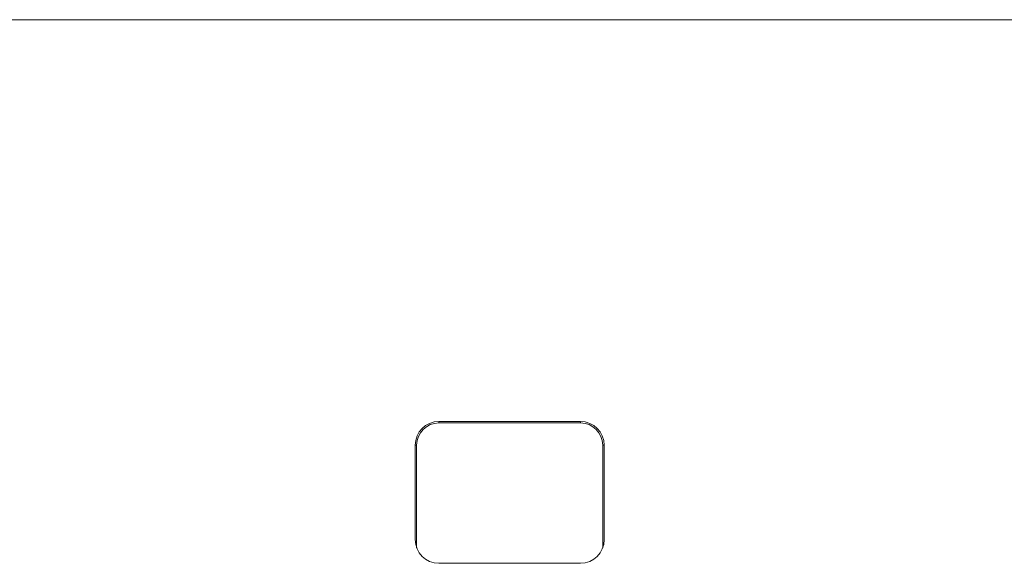
# Model space of a CAD drawing. Units: millimetres. Extents: x -103 to 307, y -308 to -21.
# Drawn here: x 125 to 146, y -164 to -153 of the extents above; entities that cross this region are included whole.
import ezdxf

# ---------------------------------------------------------------- set-up
doc = ezdxf.new("R2010")
doc.units = ezdxf.units.MM
doc.header["$MEASUREMENT"] = 0
doc.layers.add('Layer 1', color=7, linetype='Continuous')

msp = doc.modelspace()

# ---------------------------------------------------------------- linework, layer by layer
at = {"layer": 'Layer 1', "color": 178, "lineweight": 9, "true_color": 0x010101}
for points in [[(116.636, -152.803), (165.136, -152.803)], [(137.136, -161.303), (134.136, -161.303)], [(134.136, -161.303), (134.136, -161.333)], [(134.136, -161.333), (137.136, -161.333)], [(137.136, -161.303), (137.136, -161.333)], [(133.636, -161.803), (133.636, -163.803)], [(133.636, -161.803), (133.666, -161.803)], [(133.666, -163.974), (133.666, -161.803)], [(137.606, -161.803), (137.606, -163.974)], [(137.636, -161.803), (137.606, -161.803)], [(137.636, -163.803), (137.636, -161.803)], [(134.136, -164.303), (137.136, -164.303)]]:
    msp.add_lwpolyline(points, dxfattribs=at)
for points in [[(134.136, -161.303), (133.86, -161.303), (133.636, -161.527), (133.636, -161.803)], [(134.136, -161.333), (133.876, -161.333), (133.666, -161.544), (133.666, -161.803)], [(137.636, -161.803), (137.636, -161.527), (137.412, -161.303), (137.136, -161.303)], [(137.606, -161.803), (137.606, -161.544), (137.396, -161.333), (137.136, -161.333)], [(133.636, -163.803), (133.636, -164.079), (133.86, -164.303), (134.136, -164.303)], [(137.136, -164.303), (137.412, -164.303), (137.636, -164.079), (137.636, -163.803)]]:
    msp.add_open_spline(points, degree=3, dxfattribs=at)

doc.saveas('drawing.dxf')
